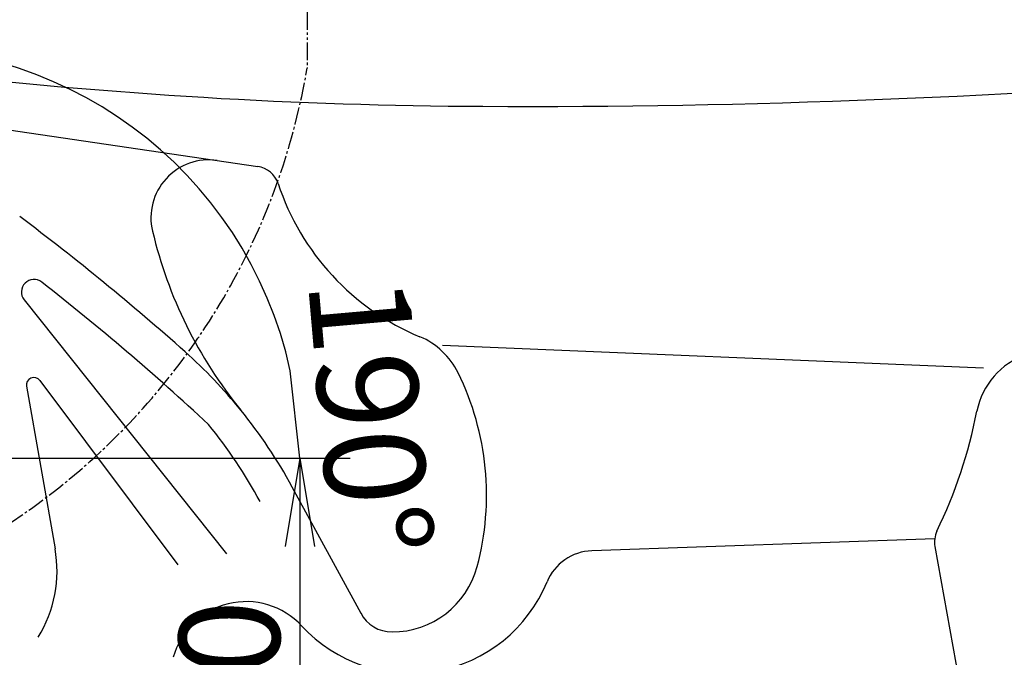
# Model space of a CAD drawing. Extents: x 0 to 1997, y 8 to 2789.
# Drawn here: x 610 to 1001, y 592 to 845 of the extents above; entities that cross this region are included whole.
import ezdxf

# ---------------------------------------------------------------- set-up
doc = ezdxf.new("R2010")
doc.units = 0
doc.linetypes.add('EXLTYPE3', pattern=[10, 7, -1, 1, -1])
doc.linetypes.add('EXLTYPE4', pattern=[12, 7, -1, 1, -1, 1, -1])
doc.layers.get('0').update_dxf_attribs({"linetype": 'CONTINUOUS'})
doc.layers.get('DEFPOINTS').update_dxf_attribs({"linetype": 'CONTINUOUS'})
doc.layers.add('便器', color=7, linetype='CONTINUOUS')
doc.layers.add('便座', color=7, linetype='CONTINUOUS')
doc.styles.add('EXCADDIM1', font='monotxt', dxfattribs={"width": 0.84, "bigfont": 'extfont'})
doc.styles.add('EXCADDIM2', font='monotxt', dxfattribs={"width": 0.95, "bigfont": 'extfont'})
doc.styles.get("Standard").update_dxf_attribs({"font": 'monotxt', "bigfont": 'extfont'})
doc.dimstyles.new('ISO-25', dxfattribs={"dimtxt": 2.5, "dimasz": 2.5, "dimexe": 1.25, "dimexo": 0.625, "dimtad": 1, "dimtxsty": 'STANDARD', "dimcen": 2.5, "dimazin": 3, "dimtfac": 1, "dimtmove": 0, "dimatfit": 3})

# ---------------------------------------------------------------- blocks, each defined once
blk = doc.blocks.new('EX_NORM')
at = {"color": 0, "linetype": 'CONTINUOUS'}
for q in [(-1, 0.167), (-1, 0), (-1, -0.167)]:
    blk.add_line((0, 0), q, dxfattribs=at)
blk = doc.blocks.new('*D21')
at = {"layer": 'DEFPOINTS', "color": 0}
for p in [(558, 671), (684.34, 501), (721.34, 501)]:
    blk.add_point(p, dxfattribs=at)
at = {"layer": '便器', "color": 3, "linetype": 'CONTINUOUS'}
for p, q in [((559.44, 671), (741.34, 671)), ((721.34, 636), (721.34, 536))]:
    blk.add_line(p, q, dxfattribs=at)
at = {"layer": '便器', "color": 3, "xscale": 35, "yscale": 35, "zscale": 35}
for p, rotation in [((721.34, 671), 90), ((721.34, 501), 270)]:
    blk.add_blockref('EX_NORM', p, dxfattribs=dict(at, rotation=rotation))
at = {"layer": '便器', "color": 2, "insert": (698.57, 569.4), "char_height": 40, "attachment_point": 5, "rotation": 90, "style": 'EXCADDIM1'}
blk.add_mtext('170', dxfattribs=at)
blk = doc.blocks.new('EX_NONE')
at = {"color": 0, "linetype": 'CONTINUOUS'}
blk.add_line((0, 0), (-1, 0), dxfattribs=at)
blk = doc.blocks.new('*D22')
at = {"layer": 'DEFPOINTS', "color": 0}
for p in [(460.46, 802.02), (553.12, 670.14), (558, 671), (721.34, 671)]:
    blk.add_point(p, dxfattribs=at)
at = {"layer": '便器', "color": 3, "linetype": 'CONTINUOUS'}
blk.add_line((553.12, 670.14), (377.45, 639.16), dxfattribs=at)
blk.add_arc((558, 671), 163.34, 12.301, 177.699, dxfattribs=at)
at = {"layer": '便器', "color": 3, "xscale": 35, "yscale": 35, "zscale": 35}
for name, p, rotation in [('EX_NONE', (721.34, 671), 276.1504938017822), ('EX_NORM', (397.14, 642.64), 273.8495061982475)]:
    blk.add_blockref(name, p, dxfattribs=dict(at, rotation=rotation))
at = {"layer": '便器', "color": 2, "insert": (744.13, 687.28), "char_height": 40, "attachment_point": 5, "rotation": 275, "style": 'EXCADDIM2'}
blk.add_mtext('190%%d', dxfattribs=at)

msp = doc.modelspace()

# ---------------------------------------------------------------- linework, layer by layer
at = {"layer": '便器', "color": 2, "linetype": 'CONTINUOUS'}
for p, q in [((538.627, 811.38), (704.688, 786.93)), ((745.701, 609.312), (718.377, 659.553)), ((973.665, 635.939), (998, 501))]:
    msp.add_line(p, q, dxfattribs=at)
at = {"layer": '便器', "color": 4, "linetype": 'CONTINUOUS'}
for p, q in [((611.824, 733.935), (692.244, 632.983)), ((778, 716), (993, 707)), ((618.107, 701.923), (672.893, 628.609)), ((612.749, 699.606), (624.141, 635.001)), ((973.592, 639.021), (837.378, 634.264))]:
    msp.add_line(p, q, dxfattribs=at)
at = {"layer": '便器', "color": 2, "linetype": 'CONTINUOUS'}
for centre, radius, start, end in [((803.126, 2810.81), 2000, 263.3822, 269.741986), ((810.331, 4410.794), 3600, 269.741986, 274.794075), ((685.209, 766.55), 23, 81.62399, 193.38346), ((703.232, 777.036), 10, 18.25255, 81.62399), ((807.697, 811.489), 100, 198.25255, 247.27695), ((835.999, 802.427), 178, 193.38346, 219.10637), ((757.336, 691.703), 30, 26.19207, 66.92998), ((1019.787, 683.883), 30, 109.16199, 168.80428), ((685.55, 656.393), 110, 345.01513, 26.19207), ((542.68, 563.999), 200, 28.53967, 39.10637), ((794.163, 728.541), 200, 334.37324, 348.80428), ((983.506, 637.714), 10, 154.37324, 190.22309), ((758, 637), 35, 270, 345.01513), ((758, 616), 14, 207.34373, 270)]:
    msp.add_arc(centre, radius, start, end, dxfattribs=at)
at = {"layer": '便器', "color": 4, "linetype": 'CONTINUOUS'}
for centre, radius, start, end in [((10.297, -33.134), 1000, 48.280879, 53.146257), ((615.735, 737.05), 5, 52.01058, 218.54118), ((3.297, -47.134), 1000, 47.016906, 52.010576), ((542.68, 563.999), 200, 39.10637, 48.28088), ((615.704, 700.127), 3, 36.76986, 190), ((529.884, 558.269), 200, 28.53967, 39.10637), ((574.901, 626.318), 50, 328.15137, 10), ((838.076, 614.276), 20, 92, 157.62146), ((765.246, 644.263), 58.762, 222.71679, 337.62146), ((700.031, 584.049), 30, 42.71679, 164.77552)]:
    msp.add_arc(centre, radius, start, end, dxfattribs=at)
at = {"layer": '便座', "color": 6, "linetype": 'EXLTYPE4'}
msp.add_line((724.292, 860.2), (724.292, 825.985), dxfattribs=at)
at = {"layer": '便座', "color": 6, "linetype": 'EXLTYPE3'}
msp.add_arc((457.185, 871.59), 270.972, 275.69864, 350.31103, dxfattribs=at)

# ---------------------------------------------------------------- dimensions: what is measured, and where the dimension line sits
at = {"layer": '便器', "color": 3, "linetype": 'CONTINUOUS'}
dim = msp.add_angular_dim_3p(base=(460.462, 802.017), center=(558, 671), p1=(721.337, 671), p2=(553.121, 670.14), dimstyle='ISO-25', override={"dimtxt": 40, "dimasz": 35, "dimexe": 20, "dimexo": 0, "dimgap": 0, "dimtad": 1, "dimjust": 0, "dimtih": 0, "dimtoh": 0, "dimdec": 0, "dimzin": 0, "dimlunit": 2, "dimtxsty": 'EXCADDIM2', "dimblk1": 'EX_NONE', "dimblk2": 'EX_NORM', "dimsah": 1, "dimse1": 1, "dimse2": 0, "dimclrd": 3, "dimclre": 3, "dimclrt": 2, "dimtmove": 2}, dxfattribs=at)
dim.commit()
dim.dimension.update_dxf_attribs({"geometry": '*D22', "text_midpoint": (744.126, 687.284), "dimtype": 165})
dim = msp.add_linear_dim(base=(721.337, 501), p1=(558, 671), p2=(684.337, 501), angle=90, text='170', dimstyle='ISO-25', override={"dimtxt": 40, "dimasz": 35, "dimexe": 20, "dimexo": 1.441, "dimgap": 0, "dimtad": 1, "dimjust": 0, "dimtih": 0, "dimtoh": 0, "dimdec": 0, "dimzin": 0, "dimlunit": 2, "dimtxsty": 'EXCADDIM1', "dimblk1": 'EX_NORM', "dimblk2": 'EX_NORM', "dimsah": 1, "dimse1": 0, "dimse2": 1, "dimclrd": 3, "dimclre": 3, "dimclrt": 2, "dimtmove": 2}, dxfattribs=at)
dim.commit()
dim.dimension.update_dxf_attribs({"geometry": '*D21', "text_midpoint": (698.572, 569.4), "dimtype": 160, "text_rotation": 90})

doc.saveas('drawing.dxf')
